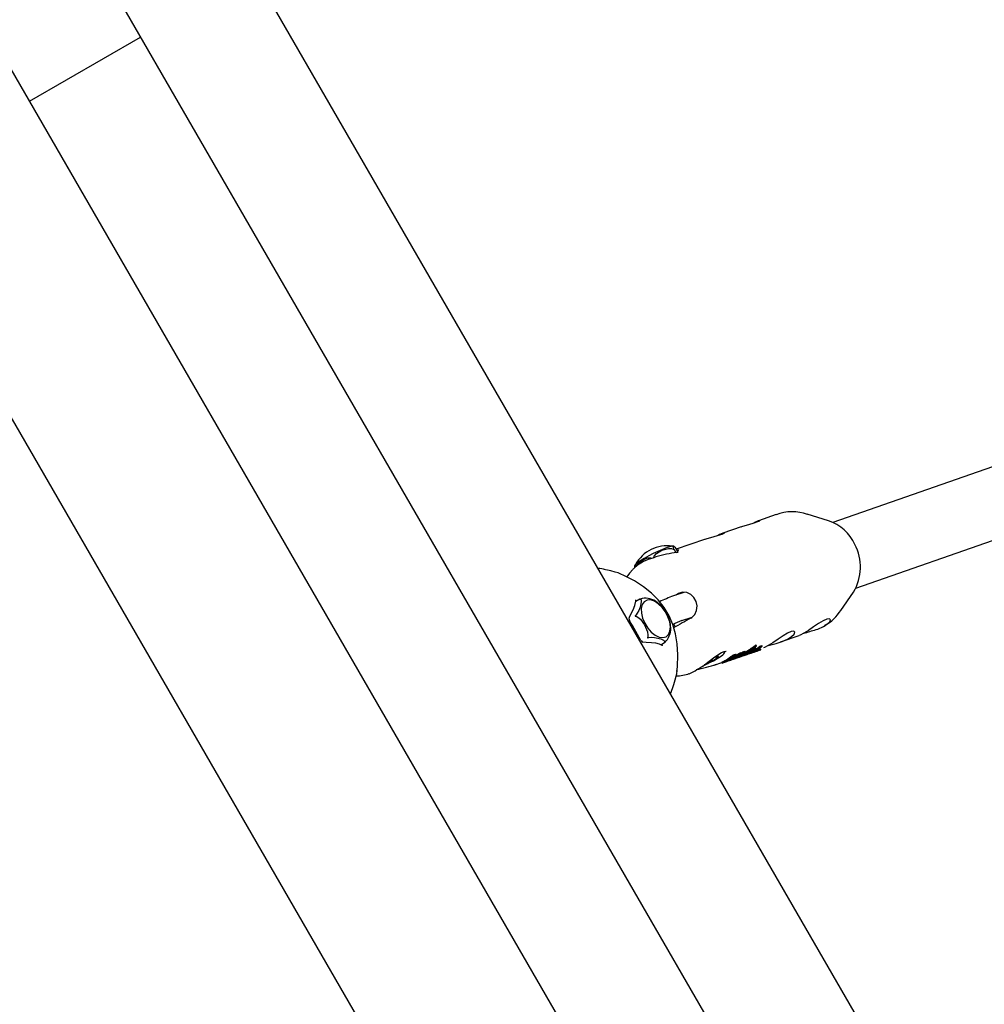
# Model space of a CAD drawing. Units: centimetres. Extents: x 6.49 to 13.37, y 6.02 to 14.5.
# Drawn here: x 10.35 to 10.57, y 11.6 to 11.82 of the extents above; entities that cross this region are included whole.
import ezdxf

# ---------------------------------------------------------------- set-up
doc = ezdxf.new("R2010")
doc.units = ezdxf.units.CM
doc.styles.add('SLDTEXTSTYLE0', font='TXT', dxfattribs={"width": 0.75})
doc.dimstyles.new('SLDDIMSTYLE1', dxfattribs={"dimtxt": 0.15875, "dimasz": 0.08, "dimexe": 0, "dimexo": 0.0625, "dimgap": 0.0396875, "dimtad": 2, "dimdec": 0, "dimlfac": 100, "dimrnd": 1e-09, "dimzin": 12, "dimdsep": 46, "dimtxsty": 'SLDTEXTSTYLE0', "dimblk1": 'DOT', "dimblk2": 'DOT', "dimsah": 1, "dimcen": 0.09, "dimse1": 1, "dimse2": 1, "dimadec": 0, "dimazin": 3, "dimtfac": 1, "dimtdec": 0, "dimtofl": 0, "dimtmove": 0, "dimatfit": 3, "dimldrblk": 'DOT', "dimfxl": 1, "dimfrac": 2, "dimtolj": 1, "dimtzin": 12, "dimarcsym": 0})

# ---------------------------------------------------------------- blocks, each defined once
blk = doc.blocks.new('_Dot')
at = {"color": 0, "linetype": 'ByBlock', "lineweight": -2}
blk.add_line((-0.5, 0), (-1, 0), dxfattribs=at)
at = {"color": 0, "linetype": 'ByBlock', "const_width": 0.5}
blk.add_lwpolyline([(-0.25, 0, 1), (0.25, 0, 1)], format="xyb", close=True, dxfattribs=at)
blk = doc.blocks.new('_D_2')
at = {"color": 7, "linetype": 'Continuous', "lineweight": 0}
blk.add_line((11.7407205525, 14.2938623523), (8.0793961916, 14.2938623523), dxfattribs=at)
at = {"color": 7, "linetype": 'Continuous', "lineweight": 18, "xscale": 0.08, "yscale": 0.08, "rotation": 180}
blk.add_blockref('_Dot', (8.0793961916, 14.2938623523), dxfattribs=at)
at = {"color": 7, "linetype": 'Continuous', "lineweight": 18, "xscale": 0.08, "yscale": 0.08}
blk.add_blockref('_Dot', (11.7407205525, 14.2938623523), dxfattribs=at)
at = {"color": 7, "linetype": 'Continuous', "lineweight": 18, "insert": (9.7341104549, 14.4985018327), "char_height": 0.15875, "attachment_point": 1, "style": 'SLDTEXTSTYLE0'}
blk.add_mtext('366', dxfattribs=at)
blk = doc.blocks.new('_D_11')
at = {"color": 7, "linetype": 'Continuous', "lineweight": 0}
blk.add_line((6.6937532375, 8.1538379134), (6.6937532375, 12.9074049577), dxfattribs=at)
at = {"color": 7, "linetype": 'Continuous', "lineweight": 18, "xscale": 0.08, "yscale": 0.08}
for p, rotation in [((6.6937532375, 12.9074049577, -1.7824615818), 90), ((6.6937532375, 8.1538379134, -1.7824615818), 270)]:
    blk.add_blockref('_Dot', p, dxfattribs=dict(at, rotation=rotation))
at = {"color": 7, "linetype": 'Continuous', "lineweight": 18, "insert": (6.4891137571, 10.3546735184), "char_height": 0.15875, "attachment_point": 1, "rotation": 90.00000000000313, "style": 'SLDTEXTSTYLE0'}
blk.add_mtext('475', dxfattribs=at)

msp = doc.modelspace()

# ---------------------------------------------------------------- linework, layer by layer
at = {"color": 7, "linetype": 'Continuous', "lineweight": 25}
for p, q in [((10.5954949764, 11.5030607171), (10.1844449764, 12.2150202015)), ((10.5609634882, 11.443971009), (10.1173123077, 12.2123973945)), ((10.1584642143, 12.2000202015), (10.5695142143, 11.4880607171)), ((10.5240295953, 11.4279423881), (10.0836579046, 12.1906885306)), ((10.3534847661, 11.8033346972), (10.3789892143, 11.8180596972)), ((10.6308993544, 11.7387569929), (10.5381457135, 11.7064683883)), ((10.5434058899, 11.691357778), (10.6361442207, 11.7236410529)), ((10.5251028078, 11.7082811552), (10.521024486, 11.7068614447)), ((10.5371653356, 11.7068401686), (10.5322209802, 11.708366764)), ((10.5170720747, 11.7054855651), (10.5128504193, 11.7040159585)), ((10.5052657365, 11.7013756435), (10.5021435994, 11.7002887919)), ((10.508898008, 11.7026400788), (10.5052657365, 11.7013756435)), ((10.5016564172, 11.700231549), (10.5020112673, 11.6995182638)), ((10.5022945036, 11.6995596514), (10.5022510159, 11.6995635021)), ((10.5023139245, 11.6999990396), (10.5023189749, 11.6999876731)), ((10.502506829, 11.6996121084), (10.5023197912, 11.6999880735)), ((10.4974834469, 11.6985589078), (10.4973114542, 11.6985047132)), ((10.4923042892, 11.6958265845), (10.4921575285, 11.6956835394)), ((10.5038569475, 11.6903794904), (10.5014782773, 11.6895514481)), ((10.502692739, 11.6901002154), (10.5020951542, 11.68976619)), ((10.5399407312, 11.6861906734), (10.5428683033, 11.6904575769)), ((10.4937474142, 11.6888334603), (10.4928424176, 11.6883109602)), ((10.4928632618, 11.6886355952), (10.4928646871, 11.6886736388)), ((10.4912794379, 11.6844160519), (10.4912863183, 11.6844339302)), ((10.5034508434, 11.6838849692), (10.5058203298, 11.6847098146)), ((10.5015289022, 11.6831129095), (10.5018735043, 11.6824202238)), ((10.4944641908, 11.6789292811), (10.4944406828, 11.6789328065)), ((10.4985833578, 11.6783286642), (10.4994441665, 11.6788256523)), ((10.526124173, 11.6789886627), (10.5303705453, 11.6804668736)), ((10.4989264468, 11.6781759984), (10.4989235277, 11.6781782849)), ((10.5165589425, 11.6763598929), (10.5170091361, 11.6765166105)), ((10.517098915, 11.6763361457), (10.5170091361, 11.6765166105)), ((10.5174652956, 11.6766754048), (10.5179135317, 11.6768314409)), ((10.5175550744, 11.67649494), (10.5174652956, 11.6766754048)), ((10.5180033105, 11.6766509761), (10.5175550744, 11.67649494)), ((10.5180033105, 11.6766509761), (10.5179135317, 11.6768314409)), ((10.5189346253, 11.6763258288), (10.5188889662, 11.6764176082)), ((10.5191468422, 11.6763909959), (10.5190789586, 11.6765274489)), ((10.5193127697, 11.6764070119), (10.5193066778, 11.6764192573)), ((10.5194728331, 11.6764621586), (10.5194649258, 11.6764780532)), ((10.5197285377, 11.6765805348), (10.5197405509, 11.6765563869)), ((10.519987834, 11.6773398669), (10.5199362117, 11.677443633)), ((10.5199526308, 11.6766840989), (10.5199392397, 11.6767110163)), ((10.5200170596, 11.6766586081), (10.5199805675, 11.676731961)), ((10.5200235185, 11.6766581744), (10.5199855467, 11.6767345015)), ((10.5204318754, 11.6774944428), (10.519987834, 11.6773398669)), ((10.5200292134, 11.6767569384), (10.5200721244, 11.6766706829)), ((10.5200777089, 11.6766720476), (10.5202656546, 11.6767374737)), ((10.5200941208, 11.6775885703), (10.5203421025, 11.6776748956)), ((10.5202656486, 11.676737491), (10.5202727584, 11.6767399481)), ((10.5204318754, 11.6774944428), (10.5203421025, 11.6776748956)), ((10.5203566455, 11.6767693941), (10.5203602996, 11.6767706661)), ((10.52046922, 11.6768134315), (10.5203974613, 11.6769576738)), ((10.5205631511, 11.6780886396), (10.5204714051, 11.6782730583)), ((10.5205819793, 11.6768560806), (10.5205013537, 11.6770181465)), ((10.5208845992, 11.6769682937), (10.5207953166, 11.6771477608)), ((10.5209299744, 11.6769691421), (10.5208403471, 11.6771493024)), ((10.5208863992, 11.6771662877), (10.5209760349, 11.6769861107)), ((10.5210228051, 11.6772156895), (10.521100224, 11.6772432871)), ((10.5211897316, 11.6770633675), (10.521100224, 11.6772432871)), ((10.521298934, 11.6773163606), (10.5213045673, 11.6773185052)), ((10.5213883299, 11.6771366656), (10.521298934, 11.6773163606)), ((10.521326663, 11.6780176318), (10.5217827665, 11.6781764067)), ((10.5214164359, 11.677837179), (10.521326663, 11.6780176318)), ((10.5213883299, 11.6771366656), (10.5213939591, 11.6771388187)), ((10.5218725394, 11.6779959539), (10.5214164359, 11.677837179)), ((10.521612011, 11.6772177267), (10.5215226773, 11.6773972967)), ((10.5218725394, 11.6779959539), (10.5217827665, 11.6781764067)), ((10.510160938, 11.6748752251), (10.5103006346, 11.6745944204)), ((10.5103006346, 11.6745944204), (10.5104679498, 11.6751125538)), ((10.510855807, 11.6736735697), (10.5126308082, 11.6742914679)), ((10.5126204654, 11.674312258), (10.5127097582, 11.6741327703)), ((10.513295161, 11.6743666895), (10.5132974837, 11.6743656903)), ((10.5136418078, 11.6744393911), (10.5136911748, 11.6744565763)), ((10.5141113553, 11.6746334027), (10.5140896361, 11.6746258419)), ((10.5141113553, 11.6746334027), (10.5141042509, 11.6746476833)), ((10.5143874947, 11.6747814019), (10.5144143924, 11.6747273347)), ((10.5153429659, 11.675070413), (10.5153489378, 11.675058409)), ((10.5160099033, 11.6759071265), (10.5159203983, 11.6760870406)), ((10.5161179196, 11.6752935996), (10.5165969814, 11.6754603665)), ((10.5166487214, 11.6761794281), (10.5165589425, 11.6763598929)), ((10.517098915, 11.6763361457), (10.5166487214, 11.6761794281)), ((10.5173939837, 11.6757531665), (10.5173838621, 11.6757735121)), ((10.5173939837, 11.6757531665), (10.5184753685, 11.676129609)), ((10.5177895549, 11.675875515), (10.5179755232, 11.6759402527)), ((10.5189346253, 11.6763258288), (10.5182394053, 11.6760838148)), ((10.5187656705, 11.6762295092), (10.5187738586, 11.6762319611)), ((10.5187738586, 11.6762319611), (10.5187840323, 11.6762351412))]:
    msp.add_line(p, q, dxfattribs=at)
at = {"color": 7, "linetype": 'Continuous', "lineweight": 25, "flags": 128}
for points in [[(10.5170758725, 11.7054751523), (10.5174496152, 11.7056121142), (10.5187904797, 11.7060137068), (10.520015778, 11.7063601868), (10.5209015685, 11.7066465963), (10.5213572017, 11.7068543675), (10.52137961, 11.7069155679)], [(10.5089018058, 11.702629666), (10.5092755484, 11.702766628), (10.5106164129, 11.7031682206), (10.5118417112, 11.7035147005), (10.5127275018, 11.7038011101), (10.513183135, 11.7040088812), (10.5132055432, 11.7040700817)], [(10.4969656938, 11.698380134), (10.497103083, 11.6987412957), (10.4975851972, 11.6993099093), (10.498814195, 11.700063647), (10.500353417, 11.700497435), (10.5010671909, 11.7004544278), (10.5014559233, 11.7003073384), (10.5016019216, 11.700212578)], [(10.5015496837, 11.7010069625), (10.501458432, 11.7010236889), (10.5011549036, 11.7010216155)], [(10.5016564172, 11.700231549), (10.5015802027, 11.7004139476), (10.50148138, 11.7006928368), (10.5014386715, 11.7009412481), (10.5016076787, 11.7009749084), (10.5018039205, 11.7007826838), (10.5020334345, 11.7004667362), (10.5022046286, 11.7001902141), (10.5023139245, 11.6999990396)], [(10.5016019216, 11.700212578), (10.5016428669, 11.7001858778), (10.5016522298, 11.7001823588), (10.501658884, 11.7001816553), (10.5016638449, 11.7001836316), (10.501666251, 11.7001873212), (10.5016670739, 11.7001965114), (10.5016588403, 11.7002257906), (10.5016564172, 11.700231549)], [(10.5026473992, 11.7002689566), (10.5025272268, 11.7000435388), (10.5024327233, 11.6996005487)], [(10.4929346975, 11.6963661406), (10.4929678516, 11.6964698841), (10.493427848, 11.6970998983), (10.4947514894, 11.6980100408), (10.4955731373, 11.6982925615), (10.4962522788, 11.6983179259), (10.4964423909, 11.6982590022)], [(10.4962403873, 11.6980990918), (10.4962965097, 11.6981379526), (10.496322446, 11.6981468628)], [(10.4881095033, 11.6950607319), (10.4870813409, 11.6953093763), (10.4859612802, 11.6955873231)], [(10.4893981521, 11.6945946651), (10.4887699655, 11.6948594164), (10.4881013095, 11.6950446342)], [(10.502305444, 11.6722212814), (10.5024172466, 11.6732373832), (10.5025001068, 11.676040102), (10.5023388942, 11.6785696769), (10.5019473809, 11.6808769401), (10.5013333013, 11.6829982435), (10.5004990275, 11.6849571661), (10.4993282141, 11.6869366697), (10.4979834874, 11.6886474452), (10.4964165201, 11.690210868), (10.4946025224, 11.6916585754), (10.4925177114, 11.6930052347), (10.4901249021, 11.6942676451), (10.4893995647, 11.6945839287)], [(10.4921825791, 11.6956611874), (10.491358767, 11.6947974269), (10.4907650169, 11.6939299301)], [(10.505493651, 11.6844700947), (10.5057425538, 11.6846286061), (10.5064131356, 11.6853287819), (10.5068205988, 11.6862450144), (10.506923004, 11.6872744716), (10.5067103171, 11.6883051712), (10.5062040751, 11.6892248202), (10.5054571911, 11.6899297877), (10.5045519437, 11.6903367088), (10.5035933552, 11.6903957163), (10.502692739, 11.6901002154)], [(10.4913012449, 11.6844292967), (10.4914821521, 11.6848907134), (10.4922157089, 11.6863828992), (10.4926401129, 11.6873700798), (10.4928450986, 11.6883234294), (10.4928513401, 11.6886372957)], [(10.4937655184, 11.6888290665), (10.493887952, 11.6888138352), (10.4940470048, 11.6886695469), (10.4941166498, 11.6882314238), (10.4938482574, 11.686977812), (10.4935349746, 11.6862018531), (10.4931679297, 11.6855621108), (10.4928938619, 11.6852049818), (10.4927187843, 11.6850199779)], [(10.4938154352, 11.6888566264), (10.493767178, 11.6888416721), (10.4937568105, 11.688837762), (10.4937499164, 11.6888347529), (10.4937454383, 11.6888322149), (10.493743989, 11.6888306615), (10.4937455873, 11.6888291536), (10.4937615738, 11.6888288583), (10.4937655184, 11.6888290665)], [(10.4997931632, 11.6801703344), (10.5003478345, 11.6806785207), (10.5006864749, 11.6814563398), (10.5007839689, 11.6824461043), (10.5006330858, 11.683574408), (10.500245016, 11.6847575697), (10.4996485408, 11.6859078397), (10.498887898, 11.6869399078), (10.4980195011, 11.6877772303), (10.497107755, 11.6883577066), (10.4962202799, 11.6886382856), (10.4954228956, 11.688598158), (10.4947747406, 11.6882402999), (10.4943238854, 11.687591252), (10.494103768, 11.6866991511), (10.4941307136, 11.6856301604), (10.4944027235, 11.6844635619), (10.4948996242, 11.683285877), (10.4955845627, 11.6821844492), (10.4964067404, 11.6812409663), (10.49730518, 11.6805254021), (10.4982132484, 11.6800908267), (10.4990635983, 11.6799694707), (10.4997931632, 11.6801703344)], [(10.4940377498, 11.6793213345), (10.4920989476, 11.6827696747), (10.4914199721, 11.6838730616)], [(10.4927187843, 11.6850199779), (10.4926872844, 11.684980678), (10.4926830298, 11.6849697988), (10.4926819586, 11.6849608816), (10.4926838541, 11.6849526144), (10.4926877163, 11.6849468357), (10.4926976155, 11.6849396762), (10.4927301318, 11.6849315291), (10.4927366582, 11.6849309332)], [(10.4927366582, 11.6849309332), (10.492908009, 11.6849016055), (10.4933288828, 11.6847103127), (10.4939335141, 11.6841862365), (10.4948514196, 11.6828854189), (10.495543871, 11.6812820233), (10.4956462027, 11.6805508255), (10.4955911272, 11.6801588512), (10.4955350344, 11.6800136317)], [(10.5374110343, 11.6836387431), (10.5375727037, 11.684067063), (10.5373395186, 11.6843120698), (10.5367360794, 11.6842402752), (10.5358864242, 11.6838556402), (10.5348689409, 11.6832290339), (10.5337146701, 11.6824401499), (10.532519286, 11.6816325156), (10.5314511459, 11.6809820881), (10.5306260691, 11.680568633), (10.5303664377, 11.6804786956)], [(10.5250937288, 11.6786593437), (10.5264542157, 11.6791066405), (10.5277023142, 11.6796422604), (10.5286481193, 11.6802180697), (10.5292185773, 11.6807676842), (10.5293986369, 11.6812215768), (10.5291654519, 11.6814665836), (10.5285620127, 11.6813947889), (10.5277123575, 11.681010154), (10.5266948742, 11.6803835477), (10.5255406034, 11.6795946636), (10.5243452192, 11.6787870294), (10.5232770791, 11.6781366019), (10.5224520024, 11.6777231468), (10.522192371, 11.6776332094)], [(10.4989065027, 11.6781770249), (10.4983133668, 11.6784553605), (10.497467179, 11.6786712525), (10.4964584607, 11.6787669187), (10.4951992332, 11.6788468041), (10.4944686812, 11.6789453038)], [(10.4955350344, 11.6800136317), (10.4955227343, 11.6799725099), (10.4955240496, 11.6799627708), (10.4955277362, 11.6799556293), (10.4955342861, 11.679950002), (10.4955416151, 11.6799469416), (10.4955562187, 11.6799449288), (10.4955955508, 11.6799502418), (10.495602825, 11.6799521469)], [(10.495602825, 11.6799521469), (10.4958564073, 11.6800093251), (10.4963758776, 11.6800640298), (10.497175665, 11.6800290315), (10.4985842958, 11.6797013346), (10.4991793702, 11.6794268961), (10.499465377, 11.6791477155), (10.4994949104, 11.6789582102), (10.4994479353, 11.678843934)], [(10.4994479353, 11.678843934), (10.4994380778, 11.6788253359), (10.4994388501, 11.6788237061), (10.4994414715, 11.6788242484), (10.4994463023, 11.67882699), (10.4994517867, 11.6788308731), (10.4994627936, 11.6788396586), (10.4994924118, 11.6788662838), (10.4994978521, 11.678871494)], [(10.5232815084, 11.678139299), (10.5238762543, 11.678312031), (10.5250937288, 11.6786593437)], [(10.4990140104, 11.6781167299), (10.4989718852, 11.6781475148), (10.4989106432, 11.6781843436)], [(10.5086661531, 11.6737299087), (10.5097040133, 11.6745220095), (10.5107309647, 11.6753158717), (10.5116918802, 11.6760147497), (10.5125136828, 11.6765191028), (10.5131483613, 11.6767909331), (10.5135381007, 11.6768535112), (10.5136498423, 11.6768292253), (10.5136496998, 11.6768293398)], [(10.5094006804, 11.6740148838), (10.5096683705, 11.6741459987), (10.5106659012, 11.6746663961), (10.5115592168, 11.6751655968), (10.5122915241, 11.6756136581), (10.5128432525, 11.6760096007), (10.5131008801, 11.6762577865), (10.5132669691, 11.6765032614), (10.5133700807, 11.6768060397)], [(10.5170842467, 11.6763656305), (10.5172390108, 11.6764876752), (10.5174652956, 11.6766754048)], [(10.5192850135, 11.6764117667), (10.5192841739, 11.6764114292), (10.5192835799, 11.6764111829), (10.5192831852, 11.676411009), (10.5192829912, 11.6764109045), (10.5192831825, 11.6764109278), (10.5192853448, 11.676411624), (10.5192992504, 11.6764165417), (10.5193014134, 11.676417323)], [(10.5194722068, 11.6764618502), (10.5194725658, 11.6764619285), (10.5194648419, 11.6764591418), (10.5194535018, 11.6764551756)], [(10.5197117171, 11.6765489509), (10.5195988037, 11.6765122653), (10.5194681976, 11.6764714764)], [(10.5196939836, 11.6765820297), (10.5197245835, 11.6765923673), (10.5197365815, 11.6765959946), (10.5197414902, 11.6765969339), (10.5197412814, 11.6765963867)], [(10.5197432033, 11.6765577749), (10.5197407209, 11.6765564487), (10.5197546335, 11.6765608845), (10.5197766129, 11.6765684569)], [(10.5199369881, 11.6766255515), (10.5199740073, 11.6766390729), (10.5199935511, 11.6766463225), (10.520010294, 11.6766526692), (10.5200201466, 11.6766565482), (10.5200234515, 11.6766580213), (10.520020959, 11.6766574706), (10.5200164928, 11.6766560569)], [(10.5200157459, 11.6766576841), (10.5200161098, 11.6766583696), (10.520004225, 11.6766546401), (10.5199816539, 11.6766467962), (10.5199620694, 11.6766397542)], [(10.5201196571, 11.6766884794), (10.5200932723, 11.6766787248), (10.5200760913, 11.6766723161), (10.520072135, 11.676670709), (10.5200816083, 11.6766738152), (10.5201673695, 11.6767035126)], [(10.5204476232, 11.6782815929), (10.5204691194, 11.6782764845), (10.5204695475, 11.6782721545)], [(10.5205227476, 11.6780140325), (10.5205499913, 11.6780469899), (10.5205631334, 11.6780723806), (10.5205608939, 11.6780920117), (10.5205394449, 11.6780970218)], [(10.5207817307, 11.6769212568), (10.520782255, 11.676921712), (10.5207762766, 11.6769198454), (10.5207683199, 11.6769171163)], [(10.5207834224, 11.6771441302), (10.5207897824, 11.677146283), (10.5207951034, 11.6771477685), (10.5207949231, 11.6771475673)], [(10.5208837752, 11.6769676362), (10.5208845527, 11.6769683154), (10.520880316, 11.6769672569), (10.5208726862, 11.6769647008)], [(10.5209294171, 11.6769688693), (10.5209299094, 11.676969006), (10.5209165083, 11.6769641815), (10.5208947058, 11.676956566)], [(10.5098426416, 11.6746291731), (10.510185069, 11.6746156384), (10.5103006346, 11.6745944204)], [(10.5118191131, 11.6755742037), (10.5118320461, 11.6756179957), (10.5118007294, 11.6756398573), (10.5117256989, 11.6756394144), (10.5116082382, 11.6756166745), (10.5114503573, 11.6755720267), (10.5112547574, 11.6755062349), (10.5110247854, 11.675420425), (10.5107643762, 11.675316065)], [(10.5116519876, 11.6756191016), (10.5117382779, 11.6756039217), (10.5118191131, 11.6755742037)], [(10.5126230952, 11.6743136117), (10.5126202606, 11.6743130757), (10.5126227212, 11.6743165751)], [(10.5133015983, 11.6743639202), (10.5133547841, 11.6743793779), (10.5133940008, 11.6743927211)], [(10.5134429693, 11.6743833373), (10.5134229122, 11.6743723933), (10.513416708, 11.6743671791), (10.513439856, 11.6743716828)], [(10.5140106416, 11.674600371), (10.5140039496, 11.6745992545), (10.514002149, 11.6746002337), (10.5140121657, 11.6746076985)], [(10.515210329, 11.6749995032), (10.5152023962, 11.6749997488), (10.5152270509, 11.6750149292), (10.5152896855, 11.6750455624)], [(10.5153997441, 11.6750866541), (10.5153686369, 11.6750713054), (10.5153500325, 11.6750603693), (10.5153531747, 11.6750584227), (10.5153628383, 11.675060667)], [(10.5165969535, 11.6754604469), (10.5166332622, 11.6754730611), (10.51664295, 11.6754764783)], [(10.5179754162, 11.675940554), (10.5182366922, 11.6760335191), (10.518461852, 11.6761166052)], [(10.5020722229, 11.6708540341), (10.5022551122, 11.6716528697), (10.5023435973, 11.6723871599)], [(10.5082004264, 11.6734412019), (10.5086367248, 11.6736406973), (10.5094006804, 11.6740148838)], [(10.5014641177, 11.6687489618), (10.5016004859, 11.6692299644), (10.5020530893, 11.6707777341), (10.5020745748, 11.6708510376)]]:
    msp.add_lwpolyline(points, dxfattribs=at)
at = {"color": 7, "linetype": 'Continuous', "lineweight": 25}
for centre, radius, start, end in [((10.5287718323, 11.6989185359), 0.0100215402766539, 69.4591405236, 111.4923501886), ((10.5223054751, 11.7027341746), 0.0043109106281727, 102.2456104661, 123.2522397077), ((10.5338570714, 11.6971062048), 0.0102807909009288, 24.7230030211, 71.2287392004), ((10.5141314083, 11.6998886883), 0.0043109106283137, 102.2456104665, 123.2522397074), ((10.5334752789, 11.6962173964), 0.0110183678032322, 328.4832994758, 28.0928075805), ((10.500095013, 11.6927305), 0.0083736374166453, 82.0714026839, 150.8280947669), ((10.5089850002, 11.6748165432), 0.0273478676489069, 106.5962469871, 126.1513258066), ((10.5018455879, 11.7023227072), 0.0027873913879414, 278.361142738, 285.535726857), ((10.4989005301, 11.6889465747), 0.0095312605996861, 106.2062968262, 133.7937031738), ((10.4936634617, 11.6960426873), 0.0011814911812252, 129.6260155461, 159.0099237965), ((10.4949096748, 11.7035454793), 0.0055787926236633, 284.6609088824, 295.178511205), ((10.4827259294, 11.6824191663), 0.0135468610685629, 76.5584805412, 83.9006614532), ((10.4930562863, 11.696343089), 0.0004941985560497, 166.2900737415, 208.4475601357), ((10.4950025635, 11.6846224866), 0.0043974098714539, 57.2794810332, 105.6619352292), ((10.4931249263, 11.6819853062), 0.0076435635290217, 27.5167980678, 56.116270653), ((10.5139638009, 11.6547795752), 0.0369455199400612, 109.7516722131, 115.0810490433), ((10.4943868333, 11.6821137615), 0.0064820573756059, 0.6665531423, 31.6667591078), ((10.5317528021, 11.6912087582), 0.0095689334990362, 298.5535533426, 328.7870746703), ((10.4919651811, 11.6843202591), 0.0006918121149663, 171.9028390827, 219.5254280235), ((10.5124369292, 11.658720969), 0.0267203413767142, 109.6516892572, 114.5764250843), ((10.7435525013, 11.2598330723), 0.4868147666193666, 119.275743158, 119.8122130082), ((10.5324233972, 11.6886464136), 0.0070677639786572, 285.1148371519, 314.8851628481), ((10.4964959987, 11.6820857478), 0.0043980168049986, 313.0430004906, 1.3496867054), ((10.5027604397, 11.7823206031), 0.1053202676347187, 285.8104636338, 287.4061871887), ((10.4947380066, 11.6796059995), 0.000734644196439, 201.9014398439, 246.0395142733), ((10.5112058771, 11.6839418819), 0.0097861765285659, 296.8123107075, 310.4506188284), ((10.5116085972, 11.6841594031), 0.0098624963278369, 300.5166706237, 310.4200904003), ((10.5136858453, 11.6847285184), 0.0097111910690392, 292.4478129614, 310.4617943641), ((10.5141053223, 11.6849183561), 0.0097539613813381, 295.077027936, 310.4371628506), ((10.6653257881, 11.2891831364), 0.4138677626612334, 110.6023498931, 110.7846898863), ((10.5338706283, 11.6382857266), 0.0408488046308788, 110.0368248586, 111.6846344608), ((10.5150949453, 11.6852539196), 0.0097452185124101, 294.5686394328, 310.4418616633), ((10.533455483, 11.6400664486), 0.0390411313764722, 110.4839623308, 111.5000288211), ((10.5123927239, 11.6942695485), 0.0191416829838627, 291.1043148194, 292.3583270509), ((10.5133901659, 11.6925973094), 0.0172259921217067, 290.0694309964, 290.8009826874), ((10.51492666, 11.6894527171), 0.0137632984088277, 288.5832111579, 289.2024332758), ((10.5150404473, 11.685362385), 0.009667569864561, 297.133386416, 310.5595047833), ((10.5161105569, 11.6855149937), 0.0096392718882956, 290.6346596041, 292.1686238709), ((10.5188534029, 11.6785529946), 0.0021490279181609, 292.4532048286, 294.0887312753), ((10.5196987702, 11.6766694969), 8.4571304367e-05, 292.0581313734, 300.1766065717), ((10.5221759533, 11.670396042), 0.0066245923694742, 109.5233937149, 111.5448937359), ((10.5183244969, 11.6800995979), 0.0037888085353959, 292.0647587504, 294.1814941851), ((10.5150745077, 11.6900301717), 0.0142592973197085, 289.2540358117, 289.9380677597), ((10.5155382567, 11.685430741), 0.0097672512804685, 295.8257972492, 310.4303011283), ((10.5199453451, 11.676540026), 0.0001409334269624, 87.9109863816, 120.0150323984), ((10.5196644527, 11.6771518336), 0.0005510204989823, 292.6330255484, 301.2712820803), ((10.5141952736, 11.6935616469), 0.0178846725092726, 288.934917773, 289.1227317572), ((10.5200528954, 11.6765728957), 9.25697308465e-05, 113.6603250196, 119.2362794481), ((10.5200037944, 11.676685517), 3.20803549313e-05, 276.9625899624, 293.3177144915), ((10.5138991145, 11.694421357), 0.0187939626352747, 289.1171893076, 289.4828646515), ((10.5312001185, 11.6466300471), 0.0320356984670448, 109.7035111375, 110.235435825), ((10.5206928008, 11.6776574439), 0.0006705774396709, 111.4458467344, 132.0532433178), ((10.5136380261, 11.695775447), 0.0201586183087772, 289.2157566376, 289.4684470585), ((10.5208175123, 11.6774169259), 0.0007347460893086, 112.2379313388, 131.0248934745), ((10.506793363, 11.7157719349), 0.0412935918765667, 289.1806827354, 289.672794551), ((10.5220846374, 11.6718300305), 0.0052385637514367, 108.2120789839, 108.7681127442), ((10.5151073603, 11.6928975026), 0.0169542585536173, 288.358856218, 288.4365602249), ((10.5142522746, 11.693420717), 0.0177328040762498, 290.523411787, 290.9129347407), ((10.52716462, 11.6595725551), 0.0186943823786641, 109.9587213563, 110.9099655267), ((10.5270218921, 11.660063881), 0.0179847280392706, 109.9934457128, 110.9821289222), ((10.5102447482, 11.7074281303), 0.0322790617310204, 288.7119475943, 289.2647651088), ((10.5178014853, 11.6845461983), 0.0081822809252597, 290.3168966802, 291.7600865332), ((10.4946334485, 11.7510909459), 0.0786433599218778, 289.3125540127, 289.3694277405), ((10.519194, 11.6810630795), 0.0044360300185135, 289.7742517184, 290.415608363), ((10.5272871401, 11.6582403788), 0.0197816971508681, 109.2407341347, 109.4009134401), ((10.5203729092, 11.6779201934), 0.0010793560403282, 289.9626103904, 292.2571615821), ((10.5205570559, 11.6776725076), 0.0007769100034501, 290.9488732658, 294.8684863002), ((10.5210592936, 11.6767351364), 0.0004645266500242, 109.5429898551, 111.8510933994), ((10.5252454791, 11.6652947081), 0.012646769337869, 109.5052659345, 110.0777678305), ((10.5208725078, 11.6773327608), 0.0003617780746077, 286.6282500761, 290.7399057713), ((10.5211329129, 11.6766022123), 0.000414716336336, 109.6427997662, 112.2271081468), ((10.5244611954, 11.6675786944), 0.0100324559279467, 109.49972687, 110.2213153516), ((10.5164910812, 11.6899342584), 0.0137031094230791, 289.2134871164, 289.3947632632), ((10.5155008755, 11.69316329), 0.0170782853233757, 288.9308912045, 290.8451299373), ((10.51807845, 11.6857671611), 0.0090436466751803, 289.5197784702, 290.8611562478), ((10.4843889474, 11.7799562732), 0.1092760164752419, 289.6370603208, 289.6801511605), ((10.5181116743, 11.6857089379), 0.0091771632009463, 289.5971077342, 290.9187993907), ((10.5235507685, 11.6715388087), 0.0062008315645, 109.4379870663, 111.2379442875), ((10.5236824111, 11.6712620262), 0.0063066395844412, 109.5066036504, 111.2761841955), ((10.5215928041, 11.6771105343), 0.000295201819122, 103.7413855661, 110.9578572696), ((10.5216489227, 11.6770364327), 0.0001850043681578, 101.5075257237, 113.0368077331), ((10.5215036836, 11.6774189086), 0.0002285022462457, 288.9974306115, 298.300327069), ((10.495432419, 11.7020976118), 0.0312648263792654, 295.0190320774, 298.3956402528), ((10.5074560219, 11.6806695998), 0.0067081760964595, 295.0906468728, 310.5728176998), ((10.5150535311, 11.6701923583), 0.004787274861598, 115.3283114443, 120.515061841), ((10.5158027576, 11.6687889774), 0.0061773770576197, 116.0047570229, 120.0239509734), ((10.5125312416, 11.675264902), 0.0011418224484965, 279.1001540653, 293.7032126272), ((10.5068340879, 11.6918915889), 0.0187137517552132, 289.2059539797, 289.8867376294), ((10.5086221511, 11.6830293783), 0.0095725095267897, 297.2524218548, 306.433689563), ((10.5086430486, 11.6829684815), 0.0097081505314981, 297.2908697521, 306.3432005535), ((10.5056210929, 11.6952511006), 0.0222855401038115, 289.8812935989, 290.5475356464), ((10.5140453715, 11.6731547016), 0.0014253877721621, 114.8156231728, 121.7571660132), ((10.5119410816, 11.6785478436), 0.0044018197557813, 289.2731694745, 292.6299021606), ((10.5118290437, 11.6795112371), 0.0053860686524149, 287.4017625392, 289.6677551257), ((10.5090955216, 11.6831184277), 0.0097007556370544, 296.6529463165, 306.5170643048), ((10.5120337685, 11.6783448509), 0.0041787983190795, 292.5278379815, 296.544820488), ((10.5102206195, 11.6832910614), 0.0094917269718923, 291.4469760646, 294.1990621683), ((10.509549649, 11.6832765146), 0.0097007556366707, 296.6529463163, 306.517064305), ((10.5136886354, 11.67573426), 0.0011787247656735, 285.8536947598, 289.8889851854), ((10.5112282568, 11.6811513778), 0.0071112508251366, 293.046589361, 294.8100891937), ((10.5115825177, 11.680359991), 0.0062442629036297, 294.9065401243, 297.212054053), ((10.5180887437, 11.6702420943), 0.0063376049333247, 119.8499638919, 126.6328618295), ((10.5182098328, 11.6699966106), 0.0064099545344307, 119.8032369285, 126.5083002986), ((10.5160516623, 11.6721286002), 0.0030738512611497, 114.1047093425, 122.166984156), ((10.5140964725, 11.6763530172), 0.001653408875274, 281.1137370496, 292.3093210728), ((10.5099990475, 11.6834377439), 0.0097054679244532, 297.2167864343, 306.2702042788), ((10.508028493, 11.6940655529), 0.0203738316695807, 289.1861560047, 290.6404838751), ((10.5102932803, 11.6836349718), 0.0097967730339588, 297.3639820657, 310.4457674851), ((10.5163709596, 11.6733192226), 0.0025040551965482, 120.1529239178, 126.8828308258), ((10.5169494249, 11.6722824608), 0.004000950309186, 109.7300885571, 120.2421381582), ((10.5170100772, 11.6721577896), 0.0039384515822128, 109.6049795485, 120.2845245178), ((10.5154980982, 11.6743165961), 0.0008050539456151, 114.5223841354, 124.4768512316), ((10.515021665, 11.675262598), 0.0002831104926607, 274.1957704015, 295.0165059328), ((10.5158204996, 11.6742652247), 0.0014095575531037, 109.7149113547, 120.1208097142), ((10.5137702807, 11.6789160671), 0.0041434510713656, 289.3239669416, 292.7743517633), ((10.5107497176, 11.6837830876), 0.0097861765285659, 296.8123107075, 310.4506188284), ((10.5179049966, 11.6695104944), 0.0061218321940052, 114.6981662742, 115.2906629824), ((10.5150999521, 11.6758480564), 0.0004297703253089, 301.1403130895, 325.1838521424), ((10.5154117431, 11.6754933081), 0.0001192730285964, 71.8933711853, 124.0274511301), ((10.5214171542, 11.6618618666), 0.0145382891465644, 113.6201543889, 114.678396095), ((10.5139364931, 11.6785729314), 0.0037627815952498, 292.4633373296, 296.5797063293), ((10.518073967, 11.6693739461), 0.0063076541181615, 113.1777209195, 115.0851515154), ((10.515794043, 11.6757306946), 0.0003730411742259, 69.8603078735, 121.5691894553), ((10.5158842796, 11.6755505097), 0.0003728851288187, 69.9543858953, 121.6537988231), ((10.5155445344, 11.6760695651), 0.0004970821335583, 293.2486855861, 340.1535584473), ((10.5101473718, 11.6838575535), 0.0098652497771954, 306.4177213176, 310.535169834), ((10.5167120712, 11.6778159506), 0.0021807166127362, 278.9555865007, 288.9851905642), ((10.511101747, 11.6953625954), 0.0206019888555941, 287.8637801303, 291.873197275), ((10.5149167439, 11.6849395184), 0.0095046840668796, 292.823403709, 295.0068400639), ((10.4949658233, 11.6933069168), 0.0238860108510479, 295.048237326, 304.951762674), ((10.4998209419, 11.7078066401), 0.0358556689035818, 281.0878467707, 288.7741915258), ((10.5025088136, 11.6781775464), 0.0069684564107857, 267.0942656882, 292.133105771), ((10.4908281934, 11.6716481407), 0.0110089174065926, 335.2285732935, 344.5298164286)]:
    msp.add_arc(centre, radius, start, end, dxfattribs=at)
for centre, major_axis, ratio, start_param, end_param in [((10.4974144559, 11.6838185022), (0.02294080427370382, 0.009675059426525578), 0.5597926646, 1.130414156144899, 1.336027547282752), ((10.5065104446, 11.68698492), (-0.004412547724777838, 0.01328694553754417), 0.8159314801, 6.250439377813001, 6.278666138479934), ((10.5103143687, 11.6883091095), (0.01591555597365435, 0.007764298829057381), 0.7986947397, 4.65492516518264, 4.967784007403163), ((10.5119421554, 11.6888757607), (-0.004638770182369356, 0.01342095866394821), 0.8213457368, 3.147226056267876, 3.54343312952131), ((10.5103143687, 11.6883091095), (0.01569139321346213, 0.007654942507521412), 0.7986947397, 4.808421516615478, 4.971421224249914), ((10.5159577366, 11.6902736305), (0.01724700710864013, 0.008037554816819892), 0.7432100571, 4.53443720498282, 4.563831223615478), ((10.5161661617, 11.6903461857), (0.01493233416403861, 0.00768500325398591), 0.8421776556, 4.527738137031093, 4.541125980184682), ((10.507915491, 11.6874740327), (0.01276410251755067, -0.008809130317454004), 0.7324153177, 5.728098372952846, 5.79119457593905), ((10.5102071284, 11.6882717779), (0.01591557778439601, 0.007764302072176932), 0.7986937906, 4.661577483333751, 4.725506697867585), ((10.5142859602, 11.689691666), (0.01914009048366517, 0.008571497113530672), 0.674119155, 4.630304197432476, 4.636864924691947)]:
    msp.add_ellipse(centre, major_axis=major_axis, ratio=ratio, start_param=start_param, end_param=end_param, dxfattribs=at)

# ---------------------------------------------------------------- dimensions: what is measured, and where the dimension line sits
at = {"color": 7, "linetype": 'Continuous', "lineweight": 18}
dim = msp.add_linear_dim(base=(8.0793961916, 14.2938623523), p1=(11.7407205525, 12.1018800887), p2=(8.0793961916, 11.3952476462), dimstyle='SLDDIMSTYLE1', dxfattribs=at)
dim.commit()
dim.dimension.update_dxf_attribs({"geometry": '_D_2', "text_midpoint": (9.9100583721, 14.2938623523), "dimtype": 160})
dim = msp.add_linear_dim(base=(6.6937532375, 12.9074049577), p1=(9.8429795953, 8.1538379134), p2=(11.2756505525, 12.9074049577), angle=90, dimstyle='SLDDIMSTYLE1', dxfattribs=at)
dim.commit()
dim.dimension.update_dxf_attribs({"geometry": '_D_11', "text_midpoint": (6.6937532375, 10.5306214356), "dimtype": 160})

doc.saveas('drawing.dxf')
